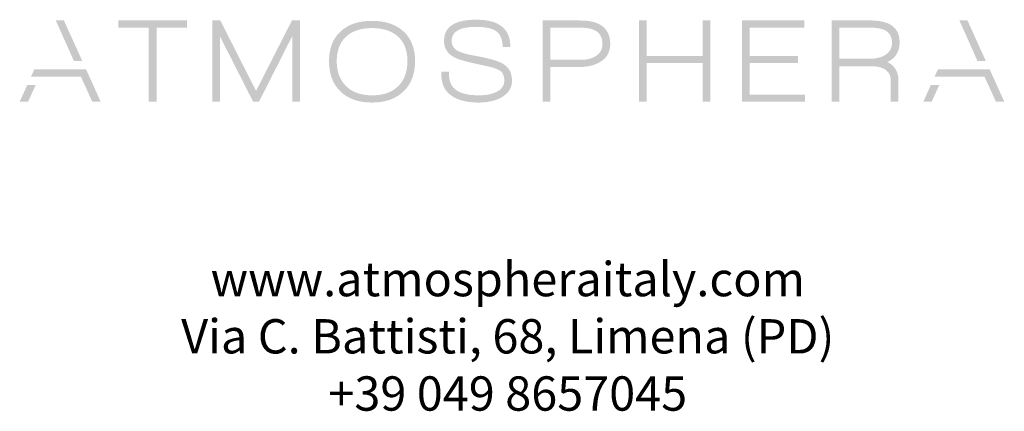
# Model space of a CAD drawing. Units: millimetres. Extents: x 471 to 2125, y 188 to 4423.
# Drawn here: x 676 to 2125, y 188 to 765 of the extents above; entities that cross this region are included whole.
import ezdxf

# ---------------------------------------------------------------- set-up
doc = ezdxf.new("R2010")
doc.units = ezdxf.units.MM
doc.layers.add('Testi', color=7, linetype='Continuous', true_color=0x000000)
doc.styles.add('Centimetri Architettonici', font='arial.ttf')

msp = doc.modelspace()

# ---------------------------------------------------------------- hatches: boundary and pattern name
at = {"layer": 'Testi'}
for points in [[(768.4, 703.6), (756.1, 703.6), (734.7, 751.4), (729.3, 763.4), (741.3, 763.4)], [(877.5, 643.9), (866.2, 643.9), (866.2, 752.8), (821.5, 752.8), (821.5, 763.4), (922.2, 763.4), (922.2, 752.8), (877.5, 752.8)], [(1088.5, 643.9), (1077.2, 643.9), (1077.2, 740.4), (1028.3, 643.9), (1019.7, 643.9), (970.7, 740.4), (970.7, 643.9), (959.4, 643.9), (959.4, 763.4), (971.4, 763.4), (1024, 659.8), (1076.7, 763.4), (1088.5, 763.4)], [(1351.2, 642.7), (1348.4, 642.7), (1345.7, 642.8), (1343, 643), (1340.3, 643.2), (1337.8, 643.5), (1335.3, 643.9), (1332.9, 644.3), (1330.6, 644.8), (1328.3, 645.3), (1327.2, 645.6), (1326.1, 646), (1325, 646.3), (1323.9, 646.6), (1322.9, 647), (1321.9, 647.4), (1320.9, 647.8), (1319.9, 648.2), (1318.9, 648.6), (1318, 649.1), (1317.1, 649.5), (1316.1, 650), (1315.2, 650.5), (1314.4, 651), (1313.3, 651.6), (1312.2, 652.3), (1311.2, 653), (1310.2, 653.7), (1309.3, 654.4), (1308.4, 655.2), (1307.5, 656), (1306.7, 656.8), (1305.8, 657.6), (1305.5, 658.1), (1305.1, 658.5), (1304.7, 658.9), (1304.3, 659.4), (1304, 659.8), (1303.6, 660.3), (1303.3, 660.7), (1302.9, 661.2), (1302.6, 661.6), (1302.3, 662.1), (1302, 662.6), (1301.7, 663.1), (1301.4, 663.6), (1301.1, 664.1), (1300.9, 664.6), (1300.6, 665.1), (1300.3, 665.6), (1300.1, 666.1), (1299.9, 666.7), (1299.6, 667.2), (1299.2, 668.3), (1298.8, 669.4), (1298.4, 670.5), (1298.1, 671.6), (1297.8, 672.8), (1297.5, 674), (1297.3, 675.2), (1297.1, 676.4), (1297, 677.7), (1296.8, 679), (1296.8, 680.3), (1296.7, 681.6), (1296.7, 682.9), (1296.7, 688.3), (1308, 688.3), (1308, 683.6), (1308, 682.7), (1308, 681.7), (1308.1, 680.8), (1308.1, 679.9), (1308.2, 679.1), (1308.3, 678.2), (1308.5, 677.3), (1308.6, 676.5), (1308.8, 675.7), (1309, 674.9), (1309.2, 674.1), (1309.5, 673.3), (1309.7, 672.6), (1310, 671.8), (1310.3, 671.1), (1310.6, 670.4), (1311, 669.7), (1311.3, 669), (1311.7, 668.3), (1312.1, 667.7), (1312.5, 667), (1313, 666.4), (1313.4, 665.8), (1313.9, 665.2), (1314.4, 664.6), (1315, 664.1), (1315.5, 663.5), (1316.1, 663), (1316.7, 662.4), (1317.3, 661.9), (1318, 661.4), (1318.6, 661), (1319.3, 660.5), (1320, 660), (1320.7, 659.6), (1321.5, 659.2), (1322.3, 658.8), (1323.1, 658.4), (1323.9, 658), (1324.7, 657.6), (1325.6, 657.3), (1326.5, 656.9), (1327.4, 656.6), (1328.3, 656.3), (1329.3, 656), (1330.2, 655.7), (1331.2, 655.5), (1332.3, 655.2), (1333.3, 655), (1334.4, 654.8), (1336.5, 654.4), (1338.8, 654), (1341.2, 653.8), (1343.6, 653.6), (1346.1, 653.4), (1348.7, 653.3), (1351.4, 653.3), (1353.3, 653.3), (1355.1, 653.4), (1356.9, 653.5), (1358.6, 653.6), (1360.4, 653.7), (1362, 653.9), (1363.7, 654.2), (1365.3, 654.4), (1366.8, 654.7), (1368.3, 655.1), (1369.8, 655.4), (1371.3, 655.9), (1372.7, 656.3), (1374, 656.8), (1375.3, 657.3), (1376.6, 657.8), (1377.4, 658.2), (1378.2, 658.6), (1378.9, 659), (1379.6, 659.4), (1380.3, 659.8), (1380.9, 660.2), (1381.5, 660.6), (1382.1, 661.1), (1382.7, 661.5), (1383.3, 662), (1383.5, 662.2), (1383.8, 662.5), (1384.1, 662.7), (1384.3, 663), (1384.5, 663.2), (1384.8, 663.5), (1385, 663.7), (1385.2, 664), (1385.4, 664.2), (1385.7, 664.5), (1385.9, 664.8), (1386.1, 665), (1386.3, 665.3), (1386.4, 665.6), (1386.6, 665.9), (1386.8, 666.2), (1387, 666.4), (1387.1, 666.7), (1387.3, 667), (1387.4, 667.3), (1387.6, 667.6), (1387.7, 667.9), (1387.8, 668.2), (1388, 668.5), (1388.1, 668.8), (1388.2, 669.2), (1388.3, 669.5), (1388.4, 669.8), (1388.5, 670.1), (1388.6, 670.4), (1388.7, 670.8), (1388.7, 671.1), (1388.8, 671.4), (1388.9, 671.8), (1388.9, 672.1), (1389, 672.5), (1389, 672.8), (1389.1, 673.2), (1389.1, 673.5), (1389.1, 673.9), (1389.2, 674.6), (1389.2, 675.3), (1389.2, 675.9), (1389.2, 676.4), (1389.1, 676.8), (1389.1, 677.3), (1389.1, 677.8), (1389, 678.3), (1389, 678.8), (1388.9, 679.2), (1388.8, 679.7), (1388.7, 680.1), (1388.6, 680.5), (1388.5, 681), (1388.4, 681.4), (1388.3, 681.8), (1388.2, 682.2), (1388.1, 682.6), (1387.9, 683), (1387.8, 683.4), (1387.6, 683.8), (1387.4, 684.1), (1387.3, 684.5), (1387.1, 684.8), (1386.9, 685.2), (1386.7, 685.5), (1386.5, 685.8), (1386.2, 686.2), (1386, 686.5), (1385.8, 686.8), (1385.5, 687.1), (1385.3, 687.4), (1385, 687.6), (1384.7, 687.9), (1384.5, 688.1), (1384.2, 688.3), (1384, 688.6), (1383.7, 688.8), (1383.4, 689), (1383.1, 689.2), (1382.8, 689.4), (1382.5, 689.6), (1382.2, 689.9), (1381.8, 690.1), (1381.1, 690.5), (1380.4, 690.9), (1379.6, 691.3), (1378.7, 691.7), (1377.8, 692.1), (1376.9, 692.5), (1375.9, 692.9), (1374.9, 693.2), (1373.9, 693.6), (1371.6, 694.3), (1368.1, 695.2), (1347.2, 699.8), (1336.8, 702.2), (1332.4, 703.3), (1328.4, 704.4), (1324.8, 705.5), (1323.2, 706), (1321.7, 706.5), (1320.4, 707), (1319.1, 707.6), (1317.9, 708.1), (1317.4, 708.3), (1316.9, 708.6), (1315.9, 709.1), (1314.9, 709.6), (1314, 710.2), (1313.1, 710.8), (1312.2, 711.4), (1311.3, 712), (1310.5, 712.6), (1309.7, 713.2), (1309, 713.9), (1308.3, 714.5), (1307.6, 715.2), (1307.2, 715.6), (1306.9, 715.9), (1306.6, 716.3), (1306.3, 716.7), (1306, 717), (1305.7, 717.4), (1305.4, 717.8), (1305.1, 718.1), (1304.9, 718.5), (1304.6, 718.9), (1304.4, 719.3), (1304.1, 719.7), (1303.9, 720.1), (1303.7, 720.5), (1303.4, 720.9), (1303.2, 721.3), (1303, 721.7), (1302.8, 722.1), (1302.6, 722.6), (1302.4, 723), (1302.3, 723.4), (1302.1, 723.8), (1302, 724.3), (1301.8, 724.7), (1301.7, 725.2), (1301.5, 725.6), (1301.4, 726.1), (1301.3, 726.5), (1301.2, 727), (1301.1, 727.5), (1301, 727.9), (1300.9, 728.4), (1300.8, 728.9), (1300.8, 729.3), (1300.6, 730.3), (1300.6, 731.3), (1300.5, 732.3), (1300.5, 733.3), (1300.5, 734.3), (1300.5, 735.2), (1300.6, 736.2), (1300.7, 737.1), (1300.8, 738), (1300.9, 738.9), (1301.1, 739.8), (1301.2, 740.6), (1301.4, 741.5), (1301.7, 742.3), (1301.9, 743.1), (1302.2, 743.9), (1302.5, 744.7), (1302.8, 745.5), (1303.1, 746.2), (1303.5, 747), (1303.9, 747.7), (1304.3, 748.4), (1304.7, 749.1), (1305.2, 749.8), (1305.6, 750.4), (1306.1, 751.1), (1306.7, 751.7), (1307.2, 752.3), (1307.8, 752.9), (1308.4, 753.5), (1309, 754.1), (1309.6, 754.7), (1310.3, 755.2), (1311, 755.7), (1311.7, 756.2), (1312.4, 756.7), (1313.2, 757.2), (1314, 757.7), (1314.8, 758.1), (1315.6, 758.6), (1316.4, 759), (1317.3, 759.4), (1318.2, 759.8), (1319.1, 760.2), (1320.1, 760.5), (1321, 760.9), (1322, 761.2), (1323, 761.5), (1324, 761.8), (1325.1, 762.1), (1326.2, 762.4), (1327.3, 762.6), (1329.5, 763.1), (1331.9, 763.5), (1334.4, 763.8), (1336.9, 764.1), (1339.5, 764.3), (1342.3, 764.5), (1345.1, 764.6), (1348, 764.6), (1351, 764.6), (1354, 764.4), (1356.8, 764.2), (1359.6, 764), (1362.2, 763.6), (1364.8, 763.2), (1366, 763), (1367.2, 762.7), (1368.4, 762.4), (1369.6, 762.1), (1370.8, 761.8), (1371.9, 761.5), (1373, 761.1), (1374.1, 760.8), (1375.1, 760.4), (1376.2, 760), (1377.2, 759.5), (1378.2, 759.1), (1379.1, 758.6), (1380.1, 758.1), (1381, 757.6), (1381.9, 757.1), (1382.7, 756.6), (1383.6, 756), (1384.4, 755.4), (1385.2, 754.8), (1386, 754.2), (1386.7, 753.6), (1387.5, 752.9), (1388.2, 752.2), (1388.8, 751.6), (1389.5, 750.8), (1390.1, 750.1), (1390.7, 749.4), (1391.3, 748.6), (1391.9, 747.8), (1392.4, 747), (1392.9, 746.2), (1393.4, 745.3), (1393.8, 744.5), (1394.3, 743.6), (1394.7, 742.7), (1395.1, 741.8), (1395.5, 740.8), (1395.8, 739.9), (1396.1, 738.9), (1396.4, 737.9), (1396.7, 736.9), (1396.9, 735.9), (1397.1, 734.8), (1397.3, 733.8), (1397.5, 732.7), (1397.7, 731.6), (1397.8, 730.4), (1397.9, 729.3), (1398, 728.1), (1398, 727), (1398.1, 725.8), (1398.1, 724.5), (1387, 724.5), (1386.9, 725.7), (1386.9, 726.7), (1386.8, 727.8), (1386.7, 728.8), (1386.5, 729.8), (1386.4, 730.8), (1386.2, 731.8), (1386, 732.7), (1385.8, 733.6), (1385.6, 734.5), (1385.4, 735.4), (1385.1, 736.3), (1384.8, 737.1), (1384.5, 737.9), (1384.2, 738.7), (1383.8, 739.4), (1383.5, 740.2), (1383.1, 740.9), (1382.7, 741.6), (1382.5, 741.9), (1382.3, 742.3), (1382.1, 742.6), (1381.9, 742.9), (1381.6, 743.2), (1381.4, 743.6), (1381.2, 743.9), (1380.9, 744.2), (1380.7, 744.5), (1380.4, 744.7), (1380.2, 745), (1379.9, 745.3), (1379.7, 745.6), (1379.4, 745.8), (1379.1, 746.1), (1378.9, 746.4), (1378.6, 746.6), (1378.3, 746.8), (1378, 747.1), (1377.7, 747.3), (1377.4, 747.5), (1377.1, 747.8), (1376.8, 748), (1376.5, 748.2), (1376.2, 748.4), (1375.8, 748.6), (1375.5, 748.8), (1375.2, 749), (1374.6, 749.3), (1374, 749.6), (1373.4, 749.9), (1372.8, 750.1), (1372.1, 750.4), (1371.5, 750.7), (1370.8, 750.9), (1370.1, 751.2), (1369.4, 751.4), (1368.6, 751.6), (1367.9, 751.8), (1367.1, 752), (1365.5, 752.4), (1363.8, 752.7), (1362.1, 753), (1360.3, 753.3), (1358.4, 753.5), (1356.5, 753.7), (1354.5, 753.8), (1352.4, 753.9), (1350.2, 754), (1348, 754), (1345.7, 754), (1343.6, 753.9), (1341.4, 753.8), (1339.4, 753.7), (1337.4, 753.5), (1335.5, 753.2), (1333.7, 753), (1332, 752.7), (1330.3, 752.3), (1328.7, 751.9), (1327.9, 751.7), (1327.1, 751.5), (1326.4, 751.2), (1325.7, 751), (1325, 750.7), (1324.3, 750.5), (1323.6, 750.2), (1323, 749.9), (1322.3, 749.6), (1321.7, 749.3), (1321.1, 749), (1320.5, 748.7), (1320, 748.4), (1319.5, 748), (1319, 747.7), (1318.5, 747.3), (1318, 746.9), (1317.6, 746.6), (1317.1, 746.2), (1316.7, 745.8), (1316.3, 745.4), (1315.9, 745), (1315.7, 744.8), (1315.5, 744.6), (1315.4, 744.3), (1315.2, 744.1), (1315, 743.9), (1314.9, 743.7), (1314.7, 743.5), (1314.5, 743.2), (1314.4, 743), (1314.2, 742.8), (1314.1, 742.5), (1314, 742.3), (1313.8, 742.1), (1313.7, 741.8), (1313.6, 741.6), (1313.5, 741.3), (1313.3, 741.1), (1313.2, 740.8), (1313.1, 740.6), (1313, 740.3), (1312.9, 740), (1312.8, 739.8), (1312.6, 739.2), (1312.5, 738.7), (1312.3, 738.1), (1312.2, 737.6), (1312.1, 737), (1312, 736.4), (1311.9, 735.8), (1311.9, 735.2), (1311.8, 734.6), (1311.8, 734), (1311.8, 733.3), (1311.8, 732.7), (1311.8, 732.1), (1311.9, 731.5), (1311.9, 730.9), (1312, 730.3), (1312.1, 729.7), (1312.2, 729.5), (1312.2, 729.2), (1312.3, 728.9), (1312.4, 728.6), (1312.5, 728.4), (1312.5, 728.1), (1312.6, 727.8), (1312.7, 727.6), (1312.8, 727.3), (1312.9, 727), (1313, 726.8), (1313.1, 726.5), (1313.2, 726.3), (1313.3, 726), (1313.5, 725.8), (1313.6, 725.5), (1313.7, 725.3), (1313.9, 725.1), (1314, 724.8), (1314.1, 724.6), (1314.3, 724.4), (1314.5, 724.1), (1314.6, 723.9), (1314.8, 723.7), (1314.9, 723.5), (1315.1, 723.2), (1315.3, 723), (1315.5, 722.8), (1315.7, 722.6), (1315.9, 722.4), (1316.1, 722.2), (1316.3, 722), (1316.7, 721.6), (1317.1, 721.2), (1317.6, 720.8), (1318.1, 720.4), (1318.5, 720), (1319.1, 719.7), (1319.6, 719.3), (1320.1, 719), (1320.7, 718.7), (1321.3, 718.4), (1321.8, 718.1), (1322.2, 717.9), (1323.2, 717.5), (1324.2, 717.1), (1325.4, 716.6), (1326.6, 716.2), (1327.9, 715.8), (1330.7, 714.9), (1333.8, 714.1), (1337.2, 713.3), (1340.9, 712.5), (1344.9, 711.7), (1352.5, 710.3), (1359.4, 708.9), (1365.7, 707.4), (1371.3, 705.9), (1373.9, 705.2), (1376.3, 704.4), (1378.5, 703.6), (1380.6, 702.9), (1382.5, 702.1), (1383.4, 701.7), (1384.3, 701.3), (1385.1, 700.9), (1385.9, 700.5), (1386.6, 700.1), (1387.3, 699.7), (1388.1, 699.2), (1388.9, 698.6), (1389.6, 698.1), (1390.4, 697.6), (1391.1, 697), (1391.8, 696.4), (1392.4, 695.8), (1393, 695.1), (1393.6, 694.5), (1393.9, 694.2), (1394.2, 693.8), (1394.5, 693.5), (1394.8, 693.1), (1395, 692.8), (1395.3, 692.4), (1395.6, 692.1), (1395.8, 691.7), (1396, 691.4), (1396.3, 691), (1396.5, 690.6), (1396.7, 690.2), (1397, 689.9), (1397.2, 689.5), (1397.6, 688.7), (1397.9, 687.9), (1398.3, 687.1), (1398.6, 686.2), (1398.9, 685.4), (1399.2, 684.5), (1399.4, 683.6), (1399.6, 682.7), (1399.8, 681.8), (1400, 680.8), (1400.2, 679.9), (1400.3, 678.9), (1400.4, 677.9), (1400.4, 676.9), (1400.5, 675.8), (1400.5, 674.8), (1400.5, 673.8), (1400.4, 672.7), (1400.3, 671.7), (1400.3, 671.2), (1400.2, 670.7), (1400.1, 670.2), (1400.1, 669.7), (1400, 669.2), (1399.9, 668.7), (1399.8, 668.3), (1399.6, 667.8), (1399.5, 667.3), (1399.4, 666.9), (1399.2, 666.4), (1399.1, 665.9), (1398.9, 665.5), (1398.8, 665), (1398.6, 664.6), (1398.4, 664.1), (1398.2, 663.7), (1398, 663.3), (1397.8, 662.8), (1397.6, 662.4), (1397.4, 662), (1397.1, 661.6), (1396.9, 661.1), (1396.6, 660.7), (1396.4, 660.3), (1396.1, 659.9), (1395.8, 659.5), (1395.5, 659.1), (1395.2, 658.7), (1394.9, 658.3), (1394.6, 658), (1394.3, 657.6), (1394, 657.2), (1393.6, 656.8), (1393.3, 656.5), (1392.9, 656.1), (1392.2, 655.4), (1391.4, 654.7), (1390.6, 654), (1389.8, 653.4), (1388.9, 652.7), (1388, 652.1), (1387.1, 651.5), (1386.1, 650.9), (1385.1, 650.3), (1384.1, 649.7), (1383, 649.2), (1381.4, 648.4), (1379.7, 647.7), (1377.9, 647), (1376.1, 646.4), (1374.3, 645.8), (1372.4, 645.3), (1370.4, 644.8), (1368.5, 644.3), (1366.5, 644), (1364.4, 643.6), (1362.3, 643.3), (1360.2, 643.1), (1358, 642.9), (1355.8, 642.8), (1353.5, 642.7)], [(1692.5, 643.9), (1681.2, 643.9), (1681.2, 700.8), (1598.5, 700.8), (1598.5, 643.9), (1587.2, 643.9), (1587.2, 763.4), (1598.5, 763.4), (1598.5, 711.3), (1681.2, 711.3), (1681.2, 763.4), (1692.5, 763.4)], [(1831.4, 643.9), (1739, 643.9), (1739, 763.4), (1830.5, 763.4), (1830.5, 752.8), (1750.1, 752.8), (1750.1, 711.3), (1821.4, 711.3), (1821.4, 700.8), (1750.1, 700.8), (1750.1, 654.5), (1831.4, 654.5)], [(2097.8, 703.6), (2085.5, 703.6), (2064.2, 751.4), (2058.8, 763.4), (2070.7, 763.4)], [(795.4, 643.9), (783, 643.9), (772.7, 666.6), (766.3, 680.6), (692.8, 680.6), (697.7, 691.5), (773.9, 691.5), (777.5, 683.4), (778.1, 682.2), (784.7, 667.6)], [(2124.9, 643.9), (2112.5, 643.9), (2102.2, 666.6), (2095.7, 680.6), (2022.2, 680.6), (2027.2, 691.5), (2103.3, 691.5), (2107, 683.4), (2107.5, 682.2), (2114.1, 667.6)], [(688.6, 643.9), (676.2, 643.9), (687.3, 668.4), (699.7, 668.4)], [(2018, 643.9), (2005.7, 643.9), (2016.7, 668.4), (2029.1, 668.4)]]:
    msp.add_hatch(color=256, dxfattribs=at).paths.add_polyline_path(points, flags=0)
h = msp.add_hatch(color=256, dxfattribs=at)
h.paths.add_polyline_path([(1240.9, 747.3), (1239.8, 748.3), (1238.7, 749.2), (1237.6, 750.1), (1236.4, 750.9), (1235.3, 751.8), (1234.1, 752.6), (1232.8, 753.4), (1231.6, 754.1), (1230.3, 754.8), (1229, 755.5), (1227.7, 756.1), (1226.4, 756.8), (1225, 757.4), (1223.6, 757.9), (1222.2, 758.4), (1220.8, 758.9), (1219.3, 759.4), (1217.8, 759.9), (1216.3, 760.3), (1214.8, 760.7), (1213.2, 761), (1211.6, 761.3), (1210, 761.6), (1208.4, 761.9), (1206.8, 762.1), (1205.1, 762.3), (1203.4, 762.5), (1201.7, 762.6), (1200, 762.7), (1198.2, 762.8), (1194.6, 762.8), (1191, 762.8), (1189.2, 762.7), (1187.5, 762.6), (1185.8, 762.5), (1184.1, 762.3), (1182.4, 762.1), (1180.7, 761.9), (1179.1, 761.6), (1177.5, 761.3), (1175.9, 761), (1174.4, 760.7), (1172.8, 760.3), (1171.3, 759.9), (1169.8, 759.4), (1168.4, 758.9), (1166.9, 758.4), (1165.5, 757.9), (1164.1, 757.4), (1162.8, 756.8), (1161.4, 756.1), (1160.1, 755.5), (1158.8, 754.8), (1157.6, 754.1), (1156.3, 753.4), (1155.1, 752.6), (1153.9, 751.8), (1152.8, 750.9), (1151.6, 750.1), (1150.5, 749.2), (1149.4, 748.3), (1148.4, 747.3), (1147.3, 746.3), (1146.3, 745.3), (1145.3, 744.3), (1144.4, 743.3), (1143.5, 742.2), (1142.6, 741.1), (1141.8, 739.9), (1141, 738.8), (1140.2, 737.6), (1139.4, 736.4), (1138.7, 735.2), (1138, 733.9), (1137.4, 732.6), (1136.8, 731.3), (1136.2, 730), (1135.7, 728.6), (1135.1, 727.2), (1134.7, 725.8), (1134.2, 724.4), (1133.8, 723), (1133.4, 721.5), (1133.1, 720), (1132.7, 718.4), (1132.5, 716.9), (1132.2, 715.3), (1132, 713.7), (1131.8, 712.1), (1131.7, 710.5), (1131.5, 708.8), (1131.4, 707.1), (1131.4, 705.4), (1131.4, 703.6), (1131.4, 701.9), (1131.4, 700.1), (1131.5, 698.4), (1131.6, 696.7), (1131.8, 695.1), (1132, 693.4), (1132.2, 691.8), (1132.4, 690.2), (1132.7, 688.6), (1133, 687.1), (1133.4, 685.5), (1133.8, 684), (1134.2, 682.5), (1134.6, 681.1), (1135.1, 679.6), (1135.6, 678.2), (1136.2, 676.8), (1136.7, 675.5), (1137.3, 674.1), (1138, 672.8), (1138.7, 671.5), (1139.4, 670.3), (1140.1, 669), (1140.9, 667.8), (1141.7, 666.6), (1142.5, 665.4), (1143.4, 664.3), (1144.3, 663.2), (1145.2, 662.1), (1146.2, 661), (1147.2, 660), (1148.2, 658.9), (1149.3, 657.9), (1150.4, 657), (1151.5, 656), (1152.6, 655.1), (1153.8, 654.3), (1155, 653.4), (1156.2, 652.6), (1157.4, 651.9), (1158.7, 651.1), (1160, 650.4), (1161.3, 649.7), (1162.6, 649.1), (1164, 648.4), (1165.4, 647.9), (1166.8, 647.3), (1168.2, 646.8), (1169.7, 646.3), (1171.2, 645.8), (1172.7, 645.4), (1174.2, 645), (1175.8, 644.6), (1177.4, 644.3), (1179, 644), (1180.6, 643.7), (1182.3, 643.5), (1184, 643.3), (1185.7, 643.1), (1187.4, 642.9), (1189.2, 642.8), (1191, 642.8), (1192.8, 642.7), (1194.6, 642.7), (1196.4, 642.7), (1198.2, 642.8), (1200, 642.8), (1201.7, 642.9), (1203.4, 643.1), (1205.1, 643.3), (1206.8, 643.5), (1208.4, 643.7), (1210.1, 644), (1211.7, 644.3), (1213.2, 644.6), (1214.8, 645), (1216.3, 645.4), (1217.8, 645.8), (1219.3, 646.3), (1220.8, 646.8), (1222.2, 647.3), (1223.7, 647.9), (1225, 648.5), (1226.4, 649.1), (1227.8, 649.8), (1229.1, 650.5), (1230.4, 651.2), (1231.6, 651.9), (1232.9, 652.7), (1234.1, 653.5), (1235.3, 654.4), (1236.5, 655.3), (1237.6, 656.2), (1238.7, 657.1), (1239.8, 658.1), (1240.9, 659.1), (1242, 660.1), (1243, 661.2), (1243.9, 662.3), (1244.9, 663.4), (1245.8, 664.5), (1246.7, 665.6), (1247.5, 666.8), (1248.3, 668), (1249.1, 669.2), (1249.9, 670.5), (1250.6, 671.8), (1251.3, 673.1), (1251.9, 674.4), (1252.5, 675.7), (1253.1, 677.1), (1253.6, 678.5), (1254.2, 679.9), (1254.6, 681.3), (1255.1, 682.7), (1255.5, 684.2), (1255.9, 685.7), (1256.2, 687.2), (1256.6, 688.8), (1256.8, 690.3), (1257.1, 691.9), (1257.3, 693.5), (1257.5, 695.2), (1257.7, 696.8), (1257.8, 698.5), (1257.9, 700.2), (1257.9, 701.9), (1257.9, 703.6), (1257.9, 705.4), (1257.9, 707.1), (1257.8, 708.8), (1257.7, 710.5), (1257.5, 712.1), (1257.3, 713.7), (1257.1, 715.3), (1256.8, 716.9), (1256.6, 718.5), (1256.2, 720), (1255.9, 721.5), (1255.5, 723), (1255.1, 724.4), (1254.6, 725.9), (1254.2, 727.3), (1253.6, 728.6), (1253.1, 730), (1252.5, 731.3), (1251.9, 732.6), (1251.2, 733.9), (1250.6, 735.2), (1249.8, 736.4), (1249.1, 737.6), (1248.3, 738.8), (1247.5, 739.9), (1246.7, 741.1), (1245.8, 742.2), (1244.9, 743.3), (1243.9, 744.3), (1242.9, 745.3), (1241.9, 746.3)], flags=0)
h.paths.add_polyline_path([(1233, 666.7), (1232.1, 665.9), (1231.2, 665), (1230.3, 664.3), (1229.3, 663.5), (1228.4, 662.8), (1227.4, 662.1), (1226.4, 661.4), (1225.4, 660.8), (1224.4, 660.2), (1223.3, 659.6), (1222.2, 659), (1221.2, 658.5), (1220, 658), (1218.9, 657.5), (1217.7, 657.1), (1216.6, 656.6), (1215.3, 656.2), (1214.1, 655.8), (1212.9, 655.5), (1211.6, 655.2), (1210.3, 654.9), (1209, 654.6), (1207.7, 654.4), (1206.3, 654.1), (1204.9, 653.9), (1203.5, 653.8), (1202.1, 653.6), (1200.6, 653.5), (1199.2, 653.4), (1197.7, 653.4), (1194.6, 653.3), (1193.1, 653.3), (1191.6, 653.4), (1190.1, 653.4), (1188.7, 653.5), (1187.3, 653.6), (1185.9, 653.8), (1184.5, 654), (1183.1, 654.2), (1181.7, 654.4), (1180.4, 654.6), (1179.1, 654.9), (1177.8, 655.2), (1176.6, 655.6), (1175.3, 655.9), (1174.1, 656.3), (1172.9, 656.7), (1171.7, 657.1), (1170.5, 657.6), (1169.4, 658.1), (1168.3, 658.6), (1167.2, 659.2), (1166.1, 659.7), (1165, 660.3), (1164, 660.9), (1163, 661.6), (1162, 662.3), (1161, 663), (1160.1, 663.7), (1159.1, 664.4), (1158.2, 665.2), (1157.3, 666), (1156.5, 666.8), (1155.6, 667.7), (1154.8, 668.5), (1154, 669.4), (1153.2, 670.3), (1152.5, 671.3), (1151.8, 672.2), (1151.1, 673.2), (1150.5, 674.2), (1149.8, 675.2), (1149.2, 676.2), (1148.6, 677.3), (1148.1, 678.3), (1147.6, 679.4), (1147.1, 680.5), (1146.6, 681.6), (1146.1, 682.8), (1145.7, 683.9), (1145.3, 685.1), (1145, 686.3), (1144.6, 687.5), (1144.3, 688.8), (1144, 690), (1143.8, 691.3), (1143.6, 692.6), (1143.4, 693.9), (1143.2, 695.3), (1143, 696.6), (1142.9, 698), (1142.8, 699.4), (1142.7, 700.8), (1142.7, 702.2), (1142.7, 703.6), (1142.7, 705.1), (1142.7, 706.5), (1142.8, 707.9), (1142.9, 709.3), (1143, 710.6), (1143.2, 712), (1143.3, 713.3), (1143.5, 714.6), (1143.8, 715.8), (1144, 717.1), (1144.3, 718.3), (1144.6, 719.6), (1145, 720.7), (1145.3, 721.9), (1145.7, 723.1), (1146.1, 724.2), (1146.6, 725.3), (1147, 726.4), (1147.5, 727.5), (1148, 728.6), (1148.6, 729.6), (1149.2, 730.6), (1149.8, 731.6), (1150.4, 732.6), (1151, 733.5), (1151.7, 734.4), (1152.4, 735.3), (1153.1, 736.2), (1153.9, 737.1), (1154.7, 737.9), (1155.5, 738.8), (1156.3, 739.6), (1157.2, 740.3), (1158.1, 741.1), (1159, 741.8), (1159.9, 742.5), (1160.9, 743.2), (1161.8, 743.9), (1162.8, 744.5), (1163.9, 745.1), (1164.9, 745.7), (1166, 746.2), (1167, 746.8), (1168.1, 747.3), (1169.3, 747.7), (1170.4, 748.2), (1171.6, 748.6), (1172.8, 749), (1174, 749.4), (1175.2, 749.8), (1176.5, 750.1), (1177.7, 750.4), (1179, 750.7), (1180.3, 751), (1181.7, 751.2), (1183, 751.4), (1184.4, 751.6), (1185.8, 751.8), (1187.2, 751.9), (1188.7, 752), (1190.1, 752.1), (1191.6, 752.2), (1194.6, 752.2), (1197.6, 752.2), (1199.1, 752.1), (1200.6, 752), (1202, 751.9), (1203.4, 751.8), (1204.8, 751.6), (1206.2, 751.4), (1207.6, 751.2), (1208.9, 751), (1210.2, 750.7), (1211.5, 750.4), (1212.8, 750.1), (1214.1, 749.8), (1215.3, 749.4), (1216.5, 749.1), (1217.7, 748.6), (1218.9, 748.2), (1220, 747.8), (1221.1, 747.3), (1222.2, 746.8), (1223.3, 746.2), (1224.4, 745.7), (1225.4, 745.1), (1226.5, 744.5), (1227.5, 743.9), (1228.4, 743.2), (1229.4, 742.5), (1230.3, 741.8), (1231.2, 741.1), (1232.1, 740.4), (1233, 739.6), (1233.8, 738.8), (1234.6, 737.9), (1235.4, 737.1), (1236.2, 736.2), (1236.9, 735.4), (1237.6, 734.5), (1238.3, 733.5), (1239, 732.6), (1239.6, 731.6), (1240.2, 730.6), (1240.8, 729.6), (1241.3, 728.6), (1241.8, 727.6), (1242.3, 726.5), (1242.8, 725.4), (1243.2, 724.3), (1243.7, 723.2), (1244, 722), (1244.4, 720.9), (1244.7, 719.7), (1245, 718.5), (1245.3, 717.2), (1245.6, 716), (1245.8, 714.7), (1246, 713.4), (1246.1, 712.1), (1246.3, 710.7), (1246.4, 709.3), (1246.5, 708), (1246.6, 706.5), (1246.6, 705.1), (1246.6, 703.7), (1246.6, 702.2), (1246.6, 700.7), (1246.5, 699.3), (1246.4, 697.9), (1246.3, 696.5), (1246.1, 695.2), (1246, 693.8), (1245.8, 692.5), (1245.5, 691.2), (1245.3, 689.9), (1245, 688.6), (1244.7, 687.4), (1244.3, 686.1), (1244, 684.9), (1243.6, 683.7), (1243.2, 682.6), (1242.7, 681.4), (1242.3, 680.3), (1241.8, 679.2), (1241.3, 678.1), (1240.7, 677), (1240.1, 676), (1239.5, 675), (1238.9, 674), (1238.3, 673), (1237.6, 672), (1236.9, 671.1), (1236.1, 670.2), (1235.4, 669.3), (1234.6, 668.4), (1233.8, 667.5)], flags=0)
h = msp.add_hatch(color=256, dxfattribs=at)
h.paths.add_polyline_path([(1501.1, 763.4), (1445.6, 763.4), (1445.6, 643.9), (1456.9, 643.9), (1456.9, 695), (1499.2, 695), (1501.5, 695), (1503.7, 695.1), (1505.9, 695.2), (1508.1, 695.4), (1510.1, 695.7), (1512.2, 696), (1514.2, 696.4), (1516.1, 696.8), (1518, 697.3), (1518.9, 697.5), (1519.9, 697.8), (1520.8, 698.1), (1521.7, 698.4), (1522.5, 698.7), (1523.4, 699.1), (1524.3, 699.4), (1525.1, 699.8), (1525.9, 700.1), (1526.8, 700.5), (1527.6, 700.9), (1528.4, 701.3), (1529.1, 701.8), (1529.9, 702.2), (1530.8, 702.8), (1531.7, 703.4), (1532.6, 703.9), (1533.4, 704.6), (1534.2, 705.2), (1535, 705.8), (1535.8, 706.5), (1536.5, 707.2), (1537.2, 707.9), (1537.9, 708.6), (1538.5, 709.3), (1539.1, 710.1), (1539.4, 710.5), (1539.7, 710.9), (1540, 711.2), (1540.2, 711.6), (1540.5, 712), (1540.7, 712.4), (1541, 712.9), (1541.2, 713.3), (1541.5, 713.7), (1541.7, 714.1), (1541.9, 714.5), (1542.1, 715), (1542.3, 715.4), (1542.5, 715.8), (1542.7, 716.3), (1542.9, 716.7), (1543.2, 717.6), (1543.5, 718.5), (1543.8, 719.5), (1544.1, 720.4), (1544.3, 721.4), (1544.5, 722.4), (1544.7, 723.4), (1544.8, 724.4), (1544.9, 725.5), (1545, 726.5), (1545, 727.6), (1545, 728.7), (1545, 729.7), (1545, 730.8), (1544.9, 731.8), (1544.9, 732.9), (1544.8, 733.9), (1544.6, 734.9), (1544.5, 735.8), (1544.3, 736.8), (1544.2, 737.7), (1543.9, 738.6), (1543.7, 739.5), (1543.5, 740.4), (1543.2, 741.3), (1542.9, 742.2), (1542.6, 743), (1542.3, 743.8), (1541.9, 744.6), (1541.5, 745.4), (1541.1, 746.2), (1540.7, 746.9), (1540.3, 747.7), (1539.8, 748.4), (1539.3, 749.1), (1538.8, 749.8), (1538.3, 750.4), (1537.7, 751.1), (1537.2, 751.7), (1536.6, 752.4), (1536, 753), (1535.3, 753.5), (1534.7, 754.1), (1534, 754.7), (1533.3, 755.2), (1532.6, 755.7), (1531.8, 756.2), (1531.1, 756.7), (1530.3, 757.2), (1529.5, 757.6), (1528.7, 758.1), (1527.8, 758.5), (1527, 758.9), (1526.1, 759.3), (1525.2, 759.6), (1524.2, 760), (1523.3, 760.3), (1522.3, 760.6), (1521.3, 760.9), (1520.3, 761.2), (1519.2, 761.5), (1518.2, 761.7), (1517.1, 761.9), (1516, 762.2), (1514.9, 762.3), (1513.7, 762.5), (1511.4, 762.8), (1508.9, 763.1), (1506.4, 763.2), (1503.8, 763.3)], flags=0)
h.paths.add_polyline_path([(1523.9, 711.2), (1523.4, 710.9), (1522.9, 710.5), (1522.3, 710.2), (1521.7, 709.9), (1521.1, 709.6), (1520.6, 709.3), (1520, 709), (1519.4, 708.8), (1518.7, 708.5), (1518.1, 708.3), (1517.5, 708), (1516.9, 707.8), (1516.2, 707.6), (1515.6, 707.4), (1514.9, 707.2), (1514.2, 707), (1513.5, 706.8), (1512.8, 706.7), (1511.4, 706.4), (1510, 706.1), (1508.5, 705.9), (1507, 705.8), (1505.5, 705.7), (1503.9, 705.6), (1502.4, 705.6), (1456.9, 705.6), (1456.9, 752.8), (1502.2, 752.8), (1504.1, 752.7), (1506, 752.7), (1507.8, 752.6), (1509.6, 752.4), (1511.3, 752.2), (1512.9, 751.9), (1513.7, 751.8), (1514.5, 751.6), (1515.3, 751.5), (1516, 751.3), (1516.7, 751.1), (1517.4, 750.9), (1518.1, 750.7), (1518.8, 750.4), (1519.5, 750.2), (1520.1, 750), (1520.8, 749.7), (1521.4, 749.4), (1522, 749.1), (1522.6, 748.8), (1523.2, 748.5), (1523.7, 748.2), (1524.3, 747.9), (1524.8, 747.5), (1525.3, 747.2), (1525.8, 746.8), (1526.3, 746.4), (1526.7, 746), (1527.2, 745.6), (1527.6, 745.2), (1528, 744.8), (1528.4, 744.3), (1528.8, 743.9), (1529.2, 743.4), (1529.6, 742.9), (1529.9, 742.5), (1530.2, 742), (1530.5, 741.4), (1530.8, 740.9), (1531.1, 740.4), (1531.4, 739.8), (1531.6, 739.3), (1531.9, 738.7), (1532.1, 738.1), (1532.3, 737.5), (1532.5, 736.9), (1532.7, 736.3), (1532.8, 735.7), (1533, 735), (1533.1, 734.4), (1533.2, 733.7), (1533.3, 733), (1533.4, 732.3), (1533.5, 731.6), (1533.5, 730.9), (1533.5, 730.2), (1533.6, 729.4), (1533.6, 728.7), (1533.6, 728), (1533.5, 727.3), (1533.5, 726.6), (1533.4, 725.9), (1533.3, 725.3), (1533.2, 724.6), (1533.1, 724), (1533, 723.4), (1532.8, 722.7), (1532.6, 722.1), (1532.4, 721.5), (1532.2, 720.9), (1532, 720.4), (1531.7, 719.8), (1531.5, 719.2), (1531.2, 718.7), (1530.9, 718.2), (1530.5, 717.6), (1530.2, 717.1), (1529.8, 716.6), (1529.5, 716.1), (1529, 715.6), (1528.6, 715.1), (1528.2, 714.7), (1527.7, 714.2), (1527.2, 713.7), (1526.7, 713.3), (1526.2, 712.9), (1525.7, 712.4), (1525.1, 712), (1524.5, 711.6)], flags=0)
h = msp.add_hatch(color=256, dxfattribs=at)
h.paths.add_polyline_path([(1952.8, 702.3), (1953.9, 702.8), (1955, 703.4), (1956, 704), (1957, 704.6), (1958, 705.2), (1958.5, 705.5), (1958.9, 705.9), (1959.4, 706.2), (1959.8, 706.5), (1960.3, 706.9), (1960.7, 707.3), (1961.1, 707.6), (1961.5, 708), (1961.9, 708.4), (1962.3, 708.7), (1962.7, 709.1), (1963, 709.5), (1963.4, 709.9), (1963.8, 710.3), (1964.1, 710.7), (1964.5, 711.2), (1964.8, 711.6), (1965.1, 712), (1965.4, 712.5), (1965.7, 712.9), (1966, 713.3), (1966.3, 713.8), (1966.6, 714.3), (1966.8, 714.7), (1967.1, 715.2), (1967.4, 715.7), (1967.6, 716.2), (1967.8, 716.6), (1968.1, 717.1), (1968.3, 717.6), (1968.5, 718.1), (1968.7, 718.7), (1968.9, 719.2), (1969, 719.7), (1969.2, 720.2), (1969.4, 720.8), (1969.5, 721.3), (1969.7, 721.9), (1969.9, 723), (1970.2, 724.1), (1970.4, 725.3), (1970.5, 726.5), (1970.7, 727.7), (1970.7, 728.9), (1970.8, 730.1), (1970.8, 731.4), (1970.8, 732.4), (1970.8, 733.4), (1970.7, 734.3), (1970.6, 735.3), (1970.6, 736.2), (1970.4, 737.1), (1970.3, 738), (1970.1, 738.9), (1970, 739.7), (1969.8, 740.6), (1969.6, 741.4), (1969.3, 742.2), (1969.1, 743), (1968.8, 743.8), (1968.5, 744.6), (1968.2, 745.4), (1967.8, 746.1), (1967.4, 746.8), (1967.1, 747.5), (1966.7, 748.2), (1966.2, 748.9), (1965.8, 749.6), (1965.3, 750.2), (1964.8, 750.9), (1964.3, 751.5), (1963.8, 752.1), (1963.2, 752.7), (1962.7, 753.2), (1962.1, 753.8), (1961.5, 754.3), (1960.8, 754.8), (1960.2, 755.4), (1959.5, 755.8), (1958.8, 756.3), (1958.1, 756.8), (1957.4, 757.2), (1956.6, 757.7), (1955.8, 758.1), (1955, 758.5), (1954.2, 758.9), (1953.4, 759.2), (1952.5, 759.6), (1951.7, 759.9), (1950.8, 760.2), (1949.8, 760.5), (1948.9, 760.8), (1947.9, 761.1), (1947, 761.4), (1946, 761.6), (1944.9, 761.8), (1943.9, 762.1), (1942.8, 762.3), (1940.6, 762.6), (1938.4, 762.9), (1936, 763.1), (1933.6, 763.3), (1931.1, 763.4), (1928.5, 763.4), (1870.8, 763.4), (1870.8, 643.9), (1882.1, 643.9), (1882.1, 696.2), (1926.9, 696.2), (1928.8, 696.2), (1930.7, 696.1), (1932.5, 696), (1934.2, 695.9), (1935.9, 695.7), (1937.5, 695.4), (1939, 695.2), (1939.8, 695), (1940.5, 694.9), (1941.2, 694.7), (1941.9, 694.5), (1942.6, 694.3), (1943.3, 694.1), (1943.9, 693.9), (1944.6, 693.7), (1945.2, 693.4), (1945.8, 693.2), (1946.4, 692.9), (1947, 692.7), (1947.5, 692.4), (1948.1, 692.1), (1948.6, 691.8), (1949.1, 691.5), (1949.7, 691.2), (1950.1, 690.8), (1950.6, 690.5), (1951.1, 690.1), (1951.5, 689.8), (1951.9, 689.4), (1952.3, 689), (1952.7, 688.6), (1953.1, 688.2), (1953.5, 687.8), (1953.8, 687.4), (1954.2, 686.9), (1954.5, 686.5), (1954.8, 686), (1955.1, 685.5), (1955.4, 685.1), (1955.6, 684.6), (1955.9, 684.1), (1956.1, 683.5), (1956.3, 683), (1956.5, 682.5), (1956.7, 681.9), (1956.9, 681.4), (1957, 680.8), (1957.2, 680.2), (1957.3, 679.6), (1957.4, 679), (1957.5, 678.4), (1957.6, 677.8), (1957.7, 677.2), (1957.7, 676.5), (1957.8, 675.9), (1957.8, 675.2), (1957.8, 674.5), (1957.8, 643.9), (1969.1, 643.9), (1969.1, 674.8), (1969.1, 676.1), (1969, 677.2), (1968.9, 678.4), (1968.8, 679.5), (1968.7, 680.7), (1968.5, 681.8), (1968.3, 682.8), (1968.1, 683.9), (1967.8, 684.9), (1967.6, 685.4), (1967.5, 685.9), (1967.3, 686.4), (1967.1, 686.9), (1967, 687.4), (1966.8, 687.9), (1966.6, 688.3), (1966.4, 688.8), (1966.2, 689.3), (1966, 689.7), (1965.7, 690.2), (1965.5, 690.6), (1965.2, 691), (1965, 691.5), (1964.7, 691.9), (1964.5, 692.3), (1964.2, 692.7), (1963.9, 693.1), (1963.6, 693.5), (1963.3, 693.9), (1963, 694.3), (1962.7, 694.7), (1962.4, 695.1), (1962.1, 695.5), (1961.7, 695.9), (1961.4, 696.2), (1961, 696.6), (1960.7, 696.9), (1960.3, 697.3), (1959.9, 697.6), (1959.5, 697.9), (1959.1, 698.3), (1958.7, 698.6), (1958.3, 698.9), (1957.9, 699.2), (1957.5, 699.5), (1957.1, 699.8), (1956.6, 700.1), (1955.7, 700.7), (1954.8, 701.2), (1953.8, 701.8)], flags=0)
h.paths.add_polyline_path([(1949.2, 712.5), (1948.7, 712.1), (1948.1, 711.8), (1947.6, 711.5), (1947, 711.2), (1946.4, 710.9), (1945.8, 710.6), (1945.2, 710.4), (1944.5, 710.1), (1943.9, 709.9), (1943.3, 709.6), (1942.6, 709.4), (1941.9, 709.2), (1941.2, 709), (1940.5, 708.8), (1939.8, 708.6), (1939.1, 708.5), (1937.6, 708.1), (1936.1, 707.9), (1934.5, 707.6), (1932.9, 707.4), (1931.3, 707.3), (1929.6, 707.2), (1927.8, 707.1), (1926.1, 707.1), (1882.1, 707.1), (1882.1, 752.8), (1928.8, 752.8), (1930.7, 752.7), (1932.6, 752.7), (1934.3, 752.6), (1936.1, 752.4), (1937.7, 752.2), (1939.3, 752), (1940.8, 751.7), (1941.6, 751.6), (1942.3, 751.4), (1943, 751.2), (1943.7, 751.1), (1944.4, 750.9), (1945.1, 750.7), (1945.7, 750.4), (1946.4, 750.2), (1947, 750), (1947.6, 749.7), (1948.2, 749.5), (1948.8, 749.2), (1949.3, 748.9), (1949.9, 748.6), (1950.4, 748.3), (1950.9, 748), (1951.4, 747.7), (1951.9, 747.3), (1952.4, 747), (1952.8, 746.6), (1953.3, 746.3), (1953.7, 745.9), (1954.1, 745.5), (1954.5, 745.1), (1954.9, 744.7), (1955.2, 744.3), (1955.6, 743.8), (1955.9, 743.4), (1956.2, 742.9), (1956.6, 742.5), (1956.8, 742), (1957.1, 741.5), (1957.4, 741), (1957.6, 740.5), (1957.8, 740), (1958.1, 739.5), (1958.3, 738.9), (1958.4, 738.4), (1958.6, 737.8), (1958.8, 737.2), (1958.9, 736.6), (1959, 736.1), (1959.1, 735.4), (1959.2, 734.8), (1959.3, 734.2), (1959.4, 733.6), (1959.4, 732.9), (1959.5, 732.2), (1959.5, 731.6), (1959.5, 730.9), (1959.5, 730.1), (1959.5, 729.4), (1959.4, 728.6), (1959.4, 727.9), (1959.3, 727.2), (1959.2, 726.5), (1959, 725.8), (1958.9, 725.1), (1958.7, 724.5), (1958.5, 723.8), (1958.3, 723.2), (1958.1, 722.6), (1958, 722.2), (1957.8, 721.9), (1957.7, 721.6), (1957.6, 721.3), (1957.4, 721), (1957.3, 720.7), (1957.1, 720.5), (1957, 720.2), (1956.8, 719.9), (1956.6, 719.6), (1956.5, 719.3), (1956.3, 719), (1956.1, 718.8), (1955.9, 718.5), (1955.7, 718.2), (1955.5, 718), (1955.1, 717.5), (1954.7, 716.9), (1954.2, 716.4), (1953.8, 716), (1953.3, 715.5), (1952.7, 715), (1952.2, 714.6), (1951.7, 714.1), (1951.1, 713.7), (1950.5, 713.3), (1949.9, 712.9)], flags=0)

# ---------------------------------------------------------------- texts
at = {"layer": 'Testi', "insert": (1394.3, 408.1), "char_height": 50.492, "width": 2036.041, "attachment_point": 2, "style": 'Centimetri Architettonici'}
msp.add_mtext('{\\fAcumin Pro;www.atmospheraitaly.com}\\P{\\fAcumin Pro;Via C. Battisti, 68, Limena (PD)}\\P{\\fAcumin Pro;+39 049 8657045}', dxfattribs=at)

doc.saveas('drawing.dxf')
